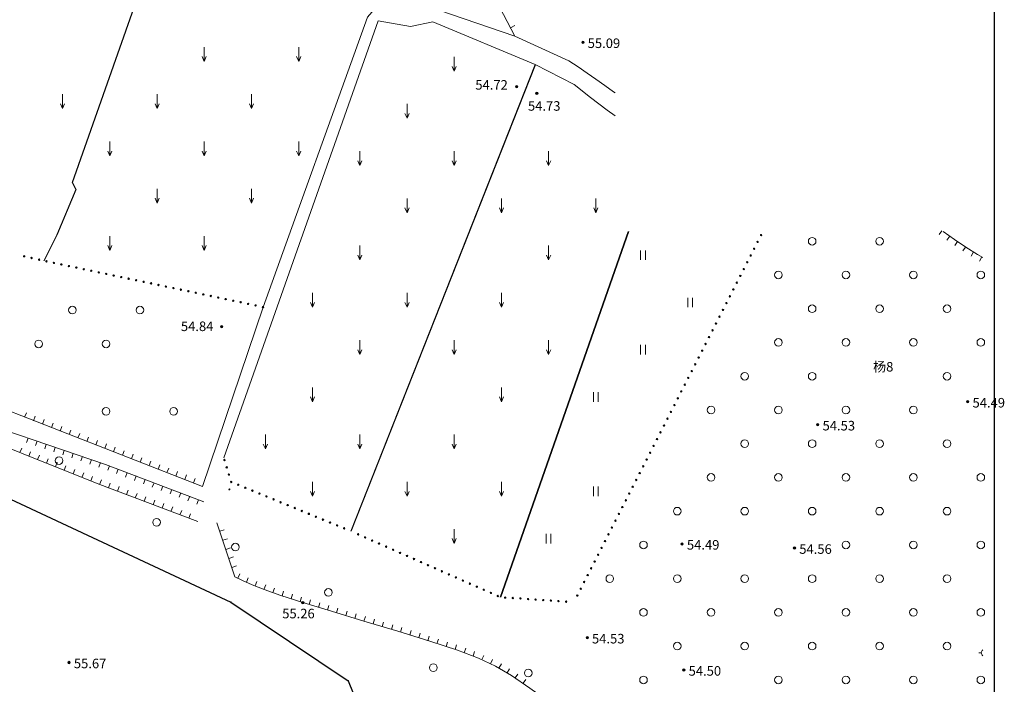
# Model space of a CAD drawing. Extents: x 521912 to 522482, y 3058720 to 3059417.
# Drawn here: x 522378 to 522481, y 3059165 to 3059235 of the extents above; entities that cross this region are included whole.
import ezdxf

# ---------------------------------------------------------------- set-up
doc = ezdxf.new("R2010")
doc.units = 0
doc.header["$LTSCALE"] = 0.5
doc.header["$MEASUREMENT"] = 0
doc.layers.get('0').update_dxf_attribs({"linetype": 'CONTINUOUS'})
for name, color, linetype in [('ZBTZ', 3, 'CONTINUOUS'), ('ZDH', 1, 'CONTINUOUS'), ('交通层', 6, 'CONTINUOUS'), ('控制点', 10, 'CONTINUOUS'), ('植被层', 3, 'CONTINUOUS'), ('水系层', 7, 'CONTINUOUS'), ('注记点', 9, 'CONTINUOUS'), ('综合层', 10, 'CONTINUOUS'), ('绿化层', 3, 'CONTINUOUS')]:
    doc.layers.add(name, color=color, linetype=linetype)
doc.styles.add('DXZ', font='txt')
doc.styles.add('XYZ', font='txt', dxfattribs={"bigfont": '创艺简细圆'})
doc.linetypes.add('1161', pattern='A,0,[149,AAA.SHX,S=0.15,R=0,X=0,Y=0],-1.6', length=1.6)

msp = doc.modelspace()

# ---------------------------------------------------------------- linework, layer by layer
at = {"color": 7, "linetype": 'Continuous', "elevation": -1214.33}
msp.add_lwpolyline([(521912.17, 3058719.82), (522480.26, 3058719.82), (522480.26, 3059417.1), (521912.17, 3059417.1)], close=True, dxfattribs=at)
at = {"layer": 'ZBTZ', "color": 8, "linetype": '1161', "elevation": -1214.33, "flags": 128}
msp.add_lwpolyline([(522352.34, 3059195.93), (522400.23, 3059173.6), (522412.52, 3059165.33), (522416.68, 3059155.12), (522419.14, 3059144.43), (522422, 3059147.83), (522444.44, 3059143.42), (522477.46, 3059125.12), (522479.05, 3059123.69)], dxfattribs=at)
at = {"layer": 'ZDH', "color": 8, "linetype": 'Continuous'}
for p in [(522400.23, 3059173.6, -1157.49), (522412.52, 3059165.33, -1159.63)]:
    msp.add_point(p, dxfattribs=at)
at = {"layer": '交通层', "color": 8, "linetype": 'Continuous', "lineweight": 0, "elevation": -1214.33}
for points in [[(522397.25, 3059185.72), (522403.6, 3059204.51), (522414.54, 3059234.9), (522415.49, 3059235.95)], [(522399.48, 3059188.72), (522415.66, 3059234.51), (522419.04, 3059233.9), (522421.4, 3059234.39)]]:
    msp.add_lwpolyline(points, dxfattribs=at)
at = {"layer": '控制点', "color": 8, "linetype": 'Continuous', "lineweight": 0}
msp.add_line((522478.89, 3059168.28, -1214.33), (522478.64, 3059168.28, -1214.33), dxfattribs=at)
msp.add_arc((522479.29, 3059168.28, -1214.33), 0.4, 127.6033, 232.3967, dxfattribs=at)
at = {"layer": '植被层', "color": 8, "linetype": 'Continuous', "lineweight": 0, "elevation": -1214.33}
for points in [[(522394.64, 3059249.42), (522391.13, 3059239.01), (522383.58, 3059217.57), (522383.97, 3059216.82), (522381.99, 3059212.09), (522380.62, 3059209.36)], [(522394.67, 3059249.41), (522391.16, 3059238.99), (522383.62, 3059217.57), (522384.01, 3059216.82), (522382.02, 3059212.07), (522380.65, 3059209.35)], [(522412.81, 3059181.02), (522432.12, 3059229.91)], [(522412.85, 3059181.01), (522432.15, 3059229.9)], [(522428.47, 3059174.11), (522441.89, 3059212.41)], [(522428.51, 3059174.1), (522441.93, 3059212.41)]]:
    msp.add_lwpolyline(points, dxfattribs=at)
at = {"layer": '植被层', "color": 8, "linetype": 'Continuous', "lineweight": 0}
for centre, radius in [((522455.81, 3059212.05, -1214.33), 0.075), ((522455.81, 3059212.05, -1214.33), 0.05), ((522461.16, 3059211.4, -1214.33), 0.4), ((522468.23, 3059211.4, -1214.33), 0.4), ((522455.44, 3059211.33, -1214.33), 0.075), ((522455.44, 3059211.33, -1214.33), 0.05), ((522378.56, 3059209.83, -1214.33), 0.075), ((522378.56, 3059209.83, -1214.33), 0.05), ((522379.34, 3059209.65, -1214.33), 0.075), ((522379.34, 3059209.65, -1214.33), 0.05), ((522454.72, 3059209.91, -1214.33), 0.075), ((522454.72, 3059209.91, -1214.33), 0.05), ((522455.08, 3059210.62, -1214.33), 0.075), ((522455.08, 3059210.62, -1214.33), 0.05), ((522380.12, 3059209.47, -1214.33), 0.075), ((522380.12, 3059209.47, -1214.33), 0.05), ((522380.9, 3059209.3, -1214.33), 0.075), ((522380.9, 3059209.3, -1214.33), 0.05), ((522381.68, 3059209.13, -1214.33), 0.075), ((522381.68, 3059209.13, -1214.33), 0.05), ((522382.46, 3059208.97, -1214.33), 0.075), ((522382.46, 3059208.97, -1214.33), 0.05), ((522383.25, 3059208.8, -1214.33), 0.075), ((522383.25, 3059208.8, -1214.33), 0.05), ((522384.03, 3059208.64, -1214.33), 0.075), ((522384.03, 3059208.64, -1214.33), 0.05), ((522454.35, 3059209.2, -1214.33), 0.075), ((522454.35, 3059209.2, -1214.33), 0.05), ((522384.81, 3059208.47, -1214.33), 0.075), ((522384.81, 3059208.47, -1214.33), 0.05), ((522385.59, 3059208.31, -1214.33), 0.075), ((522385.59, 3059208.31, -1214.33), 0.05), ((522386.38, 3059208.14, -1214.33), 0.075), ((522386.38, 3059208.14, -1214.33), 0.05), ((522387.16, 3059207.98, -1214.33), 0.075), ((522387.16, 3059207.98, -1214.33), 0.05), ((522387.94, 3059207.81, -1214.33), 0.075), ((522387.94, 3059207.81, -1214.33), 0.05), ((522388.73, 3059207.65, -1214.33), 0.075), ((522388.73, 3059207.65, -1214.33), 0.05), ((522453.63, 3059207.77, -1214.33), 0.075), ((522453.63, 3059207.77, -1214.33), 0.05), ((522453.99, 3059208.48, -1214.33), 0.075), ((522453.99, 3059208.48, -1214.33), 0.05), ((522457.63, 3059207.87, -1214.33), 0.4), ((522464.7, 3059207.87, -1214.33), 0.4), ((522471.77, 3059207.87, -1214.33), 0.4), ((522478.84, 3059207.87, -1214.33), 0.4), ((522389.51, 3059207.48, -1214.33), 0.075), ((522389.51, 3059207.48, -1214.33), 0.05), ((522390.29, 3059207.32, -1214.33), 0.075), ((522390.29, 3059207.32, -1214.33), 0.05), ((522391.07, 3059207.15, -1214.33), 0.075), ((522391.07, 3059207.15, -1214.33), 0.05), ((522391.86, 3059206.99, -1214.33), 0.075), ((522391.86, 3059206.99, -1214.33), 0.05), ((522392.64, 3059206.82, -1214.33), 0.075), ((522392.64, 3059206.82, -1214.33), 0.05), ((522393.42, 3059206.66, -1214.33), 0.075), ((522393.42, 3059206.66, -1214.33), 0.05), ((522453.26, 3059207.06, -1214.33), 0.075), ((522453.26, 3059207.06, -1214.33), 0.05), ((522394.21, 3059206.49, -1214.33), 0.075), ((522394.21, 3059206.49, -1214.33), 0.05), ((522394.99, 3059206.33, -1214.33), 0.075), ((522394.99, 3059206.33, -1214.33), 0.05), ((522395.77, 3059206.16, -1214.33), 0.075), ((522395.77, 3059206.16, -1214.33), 0.05), ((522396.55, 3059206, -1214.33), 0.075), ((522396.55, 3059206, -1214.33), 0.05), ((522397.34, 3059205.83, -1214.33), 0.075), ((522397.34, 3059205.83, -1214.33), 0.05), ((522398.12, 3059205.67, -1214.33), 0.075), ((522398.12, 3059205.67, -1214.33), 0.05), ((522398.9, 3059205.5, -1214.33), 0.075), ((522398.9, 3059205.5, -1214.33), 0.05), ((522452.54, 3059205.63, -1214.33), 0.075), ((522452.54, 3059205.63, -1214.33), 0.05), ((522452.9, 3059206.35, -1214.33), 0.075), ((522452.9, 3059206.35, -1214.33), 0.05), ((522383.62, 3059204.19, -1214.33), 0.4), ((522390.69, 3059204.19, -1214.33), 0.4), ((522399.68, 3059205.34, -1214.33), 0.075), ((522399.68, 3059205.34, -1214.33), 0.05), ((522400.47, 3059205.17, -1214.33), 0.075), ((522400.47, 3059205.17, -1214.33), 0.05), ((522401.25, 3059205.01, -1214.33), 0.075), ((522401.25, 3059205.01, -1214.33), 0.05), ((522402.03, 3059204.84, -1214.33), 0.075), ((522402.03, 3059204.84, -1214.33), 0.05), ((522402.82, 3059204.68, -1214.33), 0.075), ((522402.82, 3059204.68, -1214.33), 0.05), ((522403.6, 3059204.51, -1214.33), 0.075), ((522403.6, 3059204.51, -1214.33), 0.05), ((522452.17, 3059204.92, -1214.33), 0.075), ((522452.17, 3059204.92, -1214.33), 0.05), ((522461.16, 3059204.33, -1214.33), 0.4), ((522468.23, 3059204.33, -1214.33), 0.4), ((522475.3, 3059204.33, -1214.33), 0.4), ((522451.44, 3059203.5, -1214.33), 0.075), ((522451.44, 3059203.5, -1214.33), 0.05), ((522451.81, 3059204.21, -1214.33), 0.075), ((522451.81, 3059204.21, -1214.33), 0.05), ((522451.08, 3059202.78, -1214.33), 0.075), ((522451.08, 3059202.78, -1214.33), 0.05), ((522450.35, 3059201.36, -1214.33), 0.075), ((522450.72, 3059202.07, -1214.33), 0.075), ((522450.72, 3059202.07, -1214.33), 0.05), ((522380.08, 3059200.65, -1214.33), 0.4), ((522387.15, 3059200.65, -1214.33), 0.4), ((522449.99, 3059200.64, -1214.33), 0.075), ((522449.99, 3059200.64, -1214.33), 0.05), ((522450.35, 3059201.36, -1214.33), 0.05), ((522457.63, 3059200.8, -1214.33), 0.4), ((522464.7, 3059200.8, -1214.33), 0.4), ((522471.77, 3059200.8, -1214.33), 0.4), ((522478.84, 3059200.8, -1214.33), 0.4), ((522449.63, 3059199.93, -1214.33), 0.075), ((522449.63, 3059199.93, -1214.33), 0.05), ((522448.9, 3059198.51, -1214.33), 0.075), ((522448.9, 3059198.51, -1214.33), 0.05), ((522449.26, 3059199.22, -1214.33), 0.075), ((522449.26, 3059199.22, -1214.33), 0.05), ((522448.54, 3059197.79, -1214.33), 0.075), ((522448.54, 3059197.79, -1214.33), 0.05), ((522454.09, 3059197.26, -1214.33), 0.4), ((522461.16, 3059197.26, -1214.33), 0.4), ((522475.3, 3059197.26, -1214.33), 0.4), ((522447.81, 3059196.37, -1214.33), 0.075), ((522447.81, 3059196.37, -1214.33), 0.05), ((522448.17, 3059197.08, -1214.33), 0.075), ((522448.17, 3059197.08, -1214.33), 0.05), ((522447.44, 3059195.66, -1214.33), 0.075), ((522447.44, 3059195.66, -1214.33), 0.05), ((522446.72, 3059194.23, -1214.33), 0.075), ((522446.72, 3059194.23, -1214.33), 0.05), ((522447.08, 3059194.94, -1214.33), 0.075), ((522447.08, 3059194.94, -1214.33), 0.05), ((522387.15, 3059193.58, -1214.33), 0.4), ((522394.22, 3059193.58, -1214.33), 0.4), ((522446.35, 3059193.52, -1214.33), 0.075), ((522446.35, 3059193.52, -1214.33), 0.05), ((522450.56, 3059193.72, -1214.33), 0.4), ((522457.63, 3059193.72, -1214.33), 0.4), ((522464.7, 3059193.72, -1214.33), 0.4), ((522471.77, 3059193.72, -1214.33), 0.4), ((522445.63, 3059192.09, -1214.33), 0.075), ((522445.63, 3059192.09, -1214.33), 0.05), ((522445.99, 3059192.81, -1214.33), 0.075), ((522445.99, 3059192.81, -1214.33), 0.05), ((522445.26, 3059191.38, -1214.33), 0.075), ((522445.26, 3059191.38, -1214.33), 0.05), ((522444.9, 3059190.67, -1214.33), 0.075), ((522444.9, 3059190.67, -1214.33), 0.05), ((522454.09, 3059190.19, -1214.33), 0.4), ((522461.16, 3059190.19, -1214.33), 0.4), ((522468.23, 3059190.19, -1214.33), 0.4), ((522475.3, 3059190.19, -1214.33), 0.4), ((522444.17, 3059189.24, -1214.33), 0.075), ((522444.17, 3059189.24, -1214.33), 0.05), ((522444.54, 3059189.96, -1214.33), 0.075), ((522444.54, 3059189.96, -1214.33), 0.05), ((522382.22, 3059188.42, -1214.33), 0.4), ((522399.55, 3059188.48, -1214.33), 0.075), ((522399.55, 3059188.48, -1214.33), 0.05), ((522443.81, 3059188.53, -1214.33), 0.075), ((522443.81, 3059188.53, -1214.33), 0.05), ((522399.79, 3059187.71, -1214.33), 0.075), ((522399.79, 3059187.71, -1214.33), 0.05), ((522400.02, 3059186.95, -1214.33), 0.075), ((522400.02, 3059186.95, -1214.33), 0.05), ((522443.08, 3059187.11, -1214.33), 0.075), ((522443.08, 3059187.11, -1214.33), 0.05), ((522443.45, 3059187.82, -1214.33), 0.075), ((522443.45, 3059187.82, -1214.33), 0.05), ((522450.56, 3059186.65, -1214.33), 0.4), ((522457.63, 3059186.65, -1214.33), 0.4), ((522464.7, 3059186.65, -1214.33), 0.4), ((522471.77, 3059186.65, -1214.33), 0.4), ((522478.84, 3059186.65, -1214.33), 0.4), ((522400.26, 3059186.18, -1214.33), 0.075), ((522400.26, 3059186.18, -1214.33), 0.075), ((522400.26, 3059186.18, -1214.33), 0.075), ((522400.26, 3059186.18, -1214.33), 0.05), ((522400.26, 3059186.18, -1214.33), 0.05), ((522400.26, 3059186.18, -1214.33), 0.05), ((522401, 3059185.88, -1214.33), 0.075), ((522442.72, 3059186.39, -1214.33), 0.075), ((522442.72, 3059186.39, -1214.33), 0.05), ((522400.08, 3059185.4, -1214.33), 0.05), ((522401, 3059185.88, -1214.33), 0.05), ((522401.74, 3059185.57, -1214.33), 0.075), ((522401.74, 3059185.57, -1214.33), 0.05), ((522402.48, 3059185.27, -1214.33), 0.075), ((522402.48, 3059185.27, -1214.33), 0.05), ((522403.22, 3059184.97, -1214.33), 0.075), ((522403.22, 3059184.97, -1214.33), 0.05), ((522441.99, 3059184.97, -1214.33), 0.075), ((522441.99, 3059184.97, -1214.33), 0.05), ((522442.35, 3059185.68, -1214.33), 0.075), ((522442.35, 3059185.68, -1214.33), 0.05), ((522403.96, 3059184.66, -1214.33), 0.075), ((522403.96, 3059184.66, -1214.33), 0.05), ((522404.7, 3059184.36, -1214.33), 0.075), ((522404.7, 3059184.36, -1214.33), 0.05), ((522405.44, 3059184.05, -1214.33), 0.075), ((522405.44, 3059184.05, -1214.33), 0.05), ((522441.63, 3059184.25, -1214.33), 0.075), ((522441.63, 3059184.25, -1214.33), 0.05), ((522406.18, 3059183.75, -1214.33), 0.075), ((522406.18, 3059183.75, -1214.33), 0.05), ((522406.92, 3059183.45, -1214.33), 0.075), ((522406.92, 3059183.45, -1214.33), 0.05), ((522407.66, 3059183.14, -1214.33), 0.075), ((522407.66, 3059183.14, -1214.33), 0.05), ((522408.4, 3059182.84, -1214.33), 0.075), ((522408.4, 3059182.84, -1214.33), 0.05), ((522440.9, 3059182.83, -1214.33), 0.075), ((522440.9, 3059182.83, -1214.33), 0.05), ((522441.26, 3059183.54, -1214.33), 0.075), ((522441.26, 3059183.54, -1214.33), 0.05), ((522447.02, 3059183.12, -1214.33), 0.4), ((522454.09, 3059183.12, -1214.33), 0.4), ((522461.16, 3059183.12, -1214.33), 0.4), ((522468.23, 3059183.12, -1214.33), 0.4), ((522475.3, 3059183.12, -1214.33), 0.4), ((522392.44, 3059181.95, -1214.33), 0.4), ((522409.14, 3059182.53, -1214.33), 0.075), ((522409.14, 3059182.53, -1214.33), 0.05), ((522409.88, 3059182.23, -1214.33), 0.075), ((522409.88, 3059182.23, -1214.33), 0.05), ((522410.62, 3059181.93, -1214.33), 0.075), ((522410.62, 3059181.93, -1214.33), 0.05), ((522440.54, 3059182.12, -1214.33), 0.075), ((522440.54, 3059182.12, -1214.33), 0.05), ((522411.36, 3059181.62, -1214.33), 0.075), ((522411.36, 3059181.62, -1214.33), 0.05), ((522412.1, 3059181.32, -1214.33), 0.075), ((522412.1, 3059181.32, -1214.33), 0.05), ((522440.17, 3059181.4, -1214.33), 0.075), ((522440.17, 3059181.4, -1214.33), 0.05), ((522400.7, 3059179.35, -1214.33), 0.4), ((522413.57, 3059180.69, -1214.33), 0.075), ((522413.57, 3059180.69, -1214.33), 0.05), ((522414.3, 3059180.37, -1214.33), 0.075), ((522414.3, 3059180.37, -1214.33), 0.05), ((522415.03, 3059180.04, -1214.33), 0.075), ((522415.03, 3059180.04, -1214.33), 0.05), ((522415.76, 3059179.72, -1214.33), 0.075), ((522415.76, 3059179.72, -1214.33), 0.05), ((522439.45, 3059179.98, -1214.33), 0.075), ((522439.45, 3059179.98, -1214.33), 0.05), ((522439.81, 3059180.69, -1214.33), 0.075), ((522439.81, 3059180.69, -1214.33), 0.05), ((522443.48, 3059179.58, -1214.33), 0.4), ((522464.7, 3059179.58, -1214.33), 0.4), ((522471.77, 3059179.58, -1214.33), 0.4), ((522478.84, 3059179.58, -1214.33), 0.4), ((522416.5, 3059179.4, -1214.33), 0.075), ((522416.5, 3059179.4, -1214.33), 0.05), ((522417.23, 3059179.08, -1214.33), 0.075), ((522417.23, 3059179.08, -1214.33), 0.05), ((522417.96, 3059178.75, -1214.33), 0.075), ((522417.96, 3059178.75, -1214.33), 0.05), ((522439.08, 3059179.27, -1214.33), 0.075), ((522439.08, 3059179.27, -1214.33), 0.05), ((522418.69, 3059178.43, -1214.33), 0.075), ((522418.69, 3059178.43, -1214.33), 0.05), ((522419.42, 3059178.11, -1214.33), 0.075), ((522419.42, 3059178.11, -1214.33), 0.05), ((522420.16, 3059177.78, -1214.33), 0.075), ((522420.16, 3059177.78, -1214.33), 0.05), ((522438.36, 3059177.84, -1214.33), 0.075), ((522438.36, 3059177.84, -1214.33), 0.05), ((522438.72, 3059178.55, -1214.33), 0.075), ((522438.72, 3059178.55, -1214.33), 0.05), ((522420.89, 3059177.46, -1214.33), 0.075), ((522420.89, 3059177.46, -1214.33), 0.05), ((522421.62, 3059177.14, -1214.33), 0.075), ((522421.62, 3059177.14, -1214.33), 0.05), ((522422.35, 3059176.82, -1214.33), 0.075), ((522422.35, 3059176.82, -1214.33), 0.05), ((522437.99, 3059177.13, -1214.33), 0.075), ((522437.99, 3059177.13, -1214.33), 0.05), ((522423.08, 3059176.49, -1214.33), 0.075), ((522423.08, 3059176.49, -1214.33), 0.05), ((522423.82, 3059176.17, -1214.33), 0.075), ((522423.82, 3059176.17, -1214.33), 0.05), ((522424.55, 3059175.85, -1214.33), 0.075), ((522424.55, 3059175.85, -1214.33), 0.05), ((522437.26, 3059175.7, -1214.33), 0.075), ((522437.26, 3059175.7, -1214.33), 0.05), ((522437.63, 3059176.42, -1214.33), 0.075), ((522437.63, 3059176.42, -1214.33), 0.05), ((522439.95, 3059176.05, -1214.33), 0.4), ((522447.02, 3059176.05, -1214.33), 0.4), ((522454.09, 3059176.05, -1214.33), 0.4), ((522461.16, 3059176.05, -1214.33), 0.4), ((522468.23, 3059176.05, -1214.33), 0.4), ((522475.3, 3059176.05, -1214.33), 0.4), ((522410.45, 3059174.6, -1214.33), 0.4), ((522425.28, 3059175.52, -1214.33), 0.075), ((522425.28, 3059175.52, -1214.33), 0.05), ((522426.01, 3059175.2, -1214.33), 0.075), ((522426.01, 3059175.2, -1214.33), 0.05), ((522426.74, 3059174.88, -1214.33), 0.075), ((522426.74, 3059174.88, -1214.33), 0.05), ((522427.48, 3059174.56, -1214.33), 0.075), ((522427.48, 3059174.56, -1214.33), 0.05), ((522436.9, 3059174.99, -1214.33), 0.075), ((522436.9, 3059174.99, -1214.33), 0.05), ((522428.21, 3059174.23, -1214.33), 0.075), ((522428.21, 3059174.23, -1214.33), 0.05), ((522428.98, 3059174.07, -1214.33), 0.075), ((522428.98, 3059174.07, -1214.33), 0.05), ((522429.78, 3059174.02, -1214.33), 0.075), ((522429.78, 3059174.02, -1214.33), 0.05), ((522430.58, 3059173.97, -1214.33), 0.075), ((522430.58, 3059173.97, -1214.33), 0.05), ((522431.38, 3059173.91, -1214.33), 0.075), ((522431.38, 3059173.91, -1214.33), 0.05), ((522432.17, 3059173.86, -1214.33), 0.075), ((522432.17, 3059173.86, -1214.33), 0.05), ((522432.97, 3059173.8, -1214.33), 0.075), ((522432.97, 3059173.8, -1214.33), 0.05), ((522433.77, 3059173.75, -1214.33), 0.075), ((522433.77, 3059173.75, -1214.33), 0.05), ((522434.57, 3059173.69, -1214.33), 0.075), ((522434.57, 3059173.69, -1214.33), 0.05), ((522435.37, 3059173.64, -1214.33), 0.075), ((522435.37, 3059173.64, -1214.33), 0.05), ((522436.54, 3059174.28, -1214.33), 0.075), ((522436.54, 3059174.28, -1214.33), 0.05), ((522443.48, 3059172.51, -1214.33), 0.4), ((522450.56, 3059172.51, -1214.33), 0.4), ((522457.63, 3059172.51, -1214.33), 0.4), ((522464.7, 3059172.51, -1214.33), 0.4), ((522471.77, 3059172.51, -1214.33), 0.4), ((522478.84, 3059172.51, -1214.33), 0.4), ((522447.02, 3059168.98, -1214.33), 0.4), ((522454.09, 3059168.98, -1214.33), 0.4), ((522461.16, 3059168.98, -1214.33), 0.4), ((522468.23, 3059168.98, -1214.33), 0.4), ((522475.3, 3059168.98, -1214.33), 0.4), ((522421.45, 3059166.72, -1214.33), 0.4), ((522431.4, 3059166.16, -1214.33), 0.4), ((522443.48, 3059165.44, -1214.33), 0.4), ((522457.63, 3059165.44, -1214.33), 0.4), ((522464.7, 3059165.44, -1214.33), 0.4), ((522471.77, 3059165.44, -1214.33), 0.4), ((522478.84, 3059165.44, -1214.33), 0.4)]:
    msp.add_circle(centre, radius, dxfattribs=at)
at = {"layer": '水系层', "color": 8, "linetype": 'Continuous', "lineweight": 0, "elevation": -1214.33}
for points in [[(522422.03, 3059235.6), (522430.01, 3059232.88), (522435.67, 3059230.3)], [(522421.4, 3059234.39), (522432.13, 3059229.91), (522436.2, 3059227.81)], [(522435.67, 3059230.3), (522436.62, 3059229.67), (522437.56, 3059229.03), (522438.49, 3059228.39), (522439.42, 3059227.74), (522440.33, 3059227.07), (522440.5, 3059226.94)], [(522436.2, 3059227.81), (522437.94, 3059226.48), (522439.68, 3059225.15), (522440.5, 3059224.56)]]:
    msp.add_lwpolyline(points, dxfattribs=at)
at = {"layer": '注记点', "color": 8, "linetype": 'Continuous', "lineweight": 0}
for radius in [0.125, 0.1, 0.05]:
    msp.add_circle((522407.77, 3059173.54, -1214.33), radius, dxfattribs=at)
at = {"layer": '综合层', "color": 8, "linetype": 'Continuous', "lineweight": 0}
for p, q in [((522429.55, 3059233.77, -1214.33), (522429.99, 3059234, -1214.33)), ((522474.77, 3059212.5, -1214.33), (522474.47, 3059212.1, -1214.33)), ((522475.58, 3059211.93, -1214.33), (522475.29, 3059211.52, -1214.33)), ((522476.41, 3059211.36, -1214.33), (522476.13, 3059210.94, -1214.33)), ((522477.24, 3059210.8, -1214.33), (522476.96, 3059210.39, -1214.33)), ((522478.09, 3059210.28, -1214.33), (522477.82, 3059209.85, -1214.33)), ((522478.95, 3059209.77, -1214.33), (522478.7, 3059209.33, -1214.33)), ((522378.61, 3059192.96, -1214.33), (522378.79, 3059193.43, -1214.33)), ((522379.54, 3059192.6, -1214.33), (522379.73, 3059193.07, -1214.33)), ((522380.48, 3059192.24, -1214.33), (522380.66, 3059192.71, -1214.33)), ((522381.41, 3059191.88, -1214.33), (522381.59, 3059192.34, -1214.33)), ((522382.34, 3059191.51, -1214.33), (522382.52, 3059191.98, -1214.33)), ((522383.27, 3059191.15, -1214.33), (522383.45, 3059191.62, -1214.33)), ((522384.2, 3059190.79, -1214.33), (522384.39, 3059191.26, -1214.33)), ((522378.98, 3059190.78, -1214.33), (522378.82, 3059190.31, -1214.33)), ((522379.92, 3059190.46, -1214.33), (522379.76, 3059189.99, -1214.33)), ((522380.87, 3059190.14, -1214.33), (522380.71, 3059189.66, -1214.33)), ((522385.14, 3059190.43, -1214.33), (522385.32, 3059190.89, -1214.33)), ((522386.07, 3059190.07, -1214.33), (522386.25, 3059190.53, -1214.33)), ((522387, 3059189.7, -1214.33), (522387.18, 3059190.17, -1214.33)), ((522378.11, 3059189.26, -1214.33), (522378.3, 3059189.72, -1214.33)), ((522379.04, 3059188.89, -1214.33), (522379.23, 3059189.35, -1214.33)), ((522381.82, 3059189.82, -1214.33), (522381.66, 3059189.34, -1214.33)), ((522382.77, 3059189.49, -1214.33), (522382.6, 3059189.02, -1214.33)), ((522383.71, 3059189.17, -1214.33), (522383.55, 3059188.7, -1214.33)), ((522387.93, 3059189.34, -1214.33), (522388.11, 3059189.81, -1214.33)), ((522388.86, 3059188.98, -1214.33), (522389.05, 3059189.44, -1214.33)), ((522389.8, 3059188.62, -1214.33), (522389.98, 3059189.08, -1214.33)), ((522379.97, 3059188.52, -1214.33), (522380.16, 3059188.98, -1214.33)), ((522380.9, 3059188.15, -1214.33), (522381.08, 3059188.61, -1214.33)), ((522381.83, 3059187.78, -1214.33), (522382.01, 3059188.24, -1214.33)), ((522384.66, 3059188.85, -1214.33), (522384.5, 3059188.38, -1214.33)), ((522385.61, 3059188.53, -1214.33), (522385.44, 3059188.05, -1214.33)), ((522386.55, 3059188.21, -1214.33), (522386.39, 3059187.73, -1214.33)), ((522390.73, 3059188.25, -1214.33), (522390.91, 3059188.72, -1214.33)), ((522391.66, 3059187.89, -1214.33), (522391.84, 3059188.36, -1214.33)), ((522382.76, 3059187.4, -1214.33), (522382.94, 3059187.87, -1214.33)), ((522383.69, 3059187.03, -1214.33), (522383.87, 3059187.5, -1214.33)), ((522384.62, 3059186.66, -1214.33), (522384.8, 3059187.13, -1214.33)), ((522387.49, 3059187.87, -1214.33), (522387.32, 3059187.4, -1214.33)), ((522388.43, 3059187.52, -1214.33), (522388.25, 3059187.05, -1214.33)), ((522389.36, 3059187.16, -1214.33), (522389.19, 3059186.69, -1214.33)), ((522392.59, 3059187.53, -1214.33), (522392.77, 3059187.99, -1214.33)), ((522393.52, 3059187.17, -1214.33), (522393.71, 3059187.63, -1214.33)), ((522394.46, 3059186.8, -1214.33), (522394.64, 3059187.27, -1214.33)), ((522385.54, 3059186.29, -1214.33), (522385.73, 3059186.76, -1214.33)), ((522386.47, 3059185.93, -1214.33), (522386.65, 3059186.4, -1214.33)), ((522387.41, 3059185.57, -1214.33), (522387.59, 3059186.04, -1214.33)), ((522390.3, 3059186.81, -1214.33), (522390.12, 3059186.34, -1214.33)), ((522391.23, 3059186.45, -1214.33), (522391.06, 3059185.98, -1214.33)), ((522392.17, 3059186.1, -1214.33), (522391.99, 3059185.63, -1214.33)), ((522395.39, 3059186.44, -1214.33), (522395.57, 3059186.91, -1214.33)), ((522396.32, 3059186.08, -1214.33), (522396.5, 3059186.54, -1214.33)), ((522388.34, 3059185.22, -1214.33), (522388.52, 3059185.69, -1214.33)), ((522389.28, 3059184.86, -1214.33), (522389.46, 3059185.33, -1214.33)), ((522390.21, 3059184.51, -1214.33), (522390.39, 3059184.98, -1214.33)), ((522393.1, 3059185.74, -1214.33), (522392.93, 3059185.27, -1214.33)), ((522394.04, 3059185.39, -1214.33), (522393.86, 3059184.92, -1214.33)), ((522394.97, 3059185.03, -1214.33), (522394.8, 3059184.57, -1214.33)), ((522391.15, 3059184.15, -1214.33), (522391.33, 3059184.62, -1214.33)), ((522392.08, 3059183.8, -1214.33), (522392.26, 3059184.27, -1214.33)), ((522393.02, 3059183.44, -1214.33), (522393.2, 3059183.91, -1214.33)), ((522395.91, 3059184.68, -1214.33), (522395.73, 3059184.21, -1214.33)), ((522396.84, 3059184.32, -1214.33), (522396.67, 3059183.86, -1214.33)), ((522393.95, 3059183.09, -1214.33), (522394.13, 3059183.56, -1214.33)), ((522394.89, 3059182.73, -1214.33), (522395.07, 3059183.2, -1214.33)), ((522395.82, 3059182.38, -1214.33), (522396, 3059182.85, -1214.33)), ((522400.94, 3059176.09, -1214.33), (522401.15, 3059176.54, -1214.33)), ((522401.85, 3059175.67, -1214.33), (522402.05, 3059176.13, -1214.33)), ((522402.77, 3059175.28, -1214.33), (522402.95, 3059175.75, -1214.33)), ((522403.7, 3059174.92, -1214.33), (522403.88, 3059175.39, -1214.33)), ((522404.64, 3059174.59, -1214.33), (522404.81, 3059175.06, -1214.33)), ((522405.59, 3059174.26, -1214.33), (522405.74, 3059174.73, -1214.33)), ((522406.54, 3059173.95, -1214.33), (522406.69, 3059174.42, -1214.33)), ((522407.49, 3059173.64, -1214.33), (522407.64, 3059174.11, -1214.33)), ((522408.44, 3059173.34, -1214.33), (522408.59, 3059173.82, -1214.33)), ((522409.4, 3059173.04, -1214.33), (522409.54, 3059173.52, -1214.33)), ((522410.35, 3059172.75, -1214.33), (522410.5, 3059173.23, -1214.33)), ((522411.31, 3059172.46, -1214.33), (522411.45, 3059172.94, -1214.33)), ((522412.27, 3059172.17, -1214.33), (522412.41, 3059172.65, -1214.33)), ((522413.23, 3059171.88, -1214.33), (522413.37, 3059172.36, -1214.33)), ((522414.18, 3059171.6, -1214.33), (522414.33, 3059172.07, -1214.33)), ((522415.14, 3059171.31, -1214.33), (522415.29, 3059171.79, -1214.33)), ((522416.1, 3059171.02, -1214.33), (522416.24, 3059171.5, -1214.33)), ((522417.06, 3059170.73, -1214.33), (522417.2, 3059171.21, -1214.33)), ((522418.01, 3059170.44, -1214.33), (522418.16, 3059170.92, -1214.33)), ((522418.97, 3059170.14, -1214.33), (522419.12, 3059170.62, -1214.33)), ((522419.92, 3059169.85, -1214.33), (522420.07, 3059170.32, -1214.33)), ((522420.88, 3059169.55, -1214.33), (522421.03, 3059170.03, -1214.33)), ((522421.83, 3059169.24, -1214.33), (522421.99, 3059169.72, -1214.33)), ((522422.78, 3059168.93, -1214.33), (522422.94, 3059169.41, -1214.33)), ((522423.73, 3059168.62, -1214.33), (522423.89, 3059169.1, -1214.33)), ((522424.67, 3059168.28, -1214.33), (522424.84, 3059168.75, -1214.33)), ((522425.61, 3059167.93, -1214.33), (522425.78, 3059168.4, -1214.33)), ((522426.53, 3059167.56, -1214.33), (522426.74, 3059168.01, -1214.33)), ((522427.44, 3059167.14, -1214.33), (522427.65, 3059167.59, -1214.33)), ((522428.33, 3059166.68, -1214.33), (522428.58, 3059167.11, -1214.33)), ((522429.19, 3059166.18, -1214.33), (522429.45, 3059166.61, -1214.33)), ((522430.04, 3059165.64, -1214.33), (522430.32, 3059166.05, -1214.33)), ((522430.86, 3059165.08, -1214.33), (522431.15, 3059165.49, -1214.33))]:
    msp.add_line(p, q, dxfattribs=at)
at = {"layer": '综合层', "color": 8, "linetype": 'Continuous', "lineweight": 0, "elevation": -1214.33}
for points in [[(522430.01, 3059232.88), (522426.41, 3059239.81), (522434.71, 3059249.59), (522435.34, 3059251.63), (522433.24, 3059254.3), (522438.87, 3059259.19)], [(522474.9, 3059212.41), (522474.9, 3059212.41), (522476.07, 3059211.58), (522477.27, 3059210.79), (522478.5, 3059210.02), (522479.05, 3059209.71)], [(522397.25, 3059185.72), (522373.62, 3059194.91)], [(522370.46, 3059193.68), (522387.1, 3059188.02), (522397.4, 3059184.11)], [(522396.76, 3059182.02), (522386.22, 3059186.02), (522370.15, 3059192.43)], [(522456.38, 3059146.8), (522453.55, 3059148.83), (522449.71, 3059151.58), (522445.53, 3059154.57), (522441.32, 3059157.59), (522437.39, 3059160.4), (522434.08, 3059162.79), (522431.58, 3059164.59), (522429.66, 3059165.9), (522427.98, 3059166.89), (522426.2, 3059167.71), (522423.99, 3059168.54), (522421.09, 3059169.49), (522417.72, 3059170.53), (522414.17, 3059171.6), (522410.76, 3059172.63), (522407.77, 3059173.54), (522405.46, 3059174.3), (522403.73, 3059174.91), (522402.45, 3059175.41), (522401.46, 3059175.84), (522400.63, 3059176.23)]]:
    msp.add_lwpolyline(points, dxfattribs=at)
at = {"layer": '综合层', "color": 8, "linetype": 'Continuous', "lineweight": 0, "elevation": -1214.33, "flags": 128}
msp.add_lwpolyline([(522400.63, 3059176.23), (522398.74, 3059181.88)], dxfattribs=at)
at = {"layer": '综合层', "color": 8, "lineweight": 0, "elevation": -1214.33, "flags": 128}
for points in [[(522399.54, 3059181.18), (522399.07, 3059181.02)], [(522399.86, 3059180.23), (522399.39, 3059180.07)], [(522400.18, 3059179.28), (522399.7, 3059179.12)], [(522400.49, 3059178.33), (522400.02, 3059178.17)], [(522400.81, 3059177.38), (522400.34, 3059177.22)]]:
    msp.add_lwpolyline(points, dxfattribs=at)
at = {"layer": '综合层', "color": 8, "linetype": 'Continuous', "lineweight": 0}
for centre, radius in [((522437.13, 3059232.25, -1214.33), 0.125), ((522437.13, 3059232.25, -1214.33), 0.1), ((522437.13, 3059232.25, -1214.33), 0.05), ((522430.18, 3059227.6, -1214.33), 0.125), ((522430.18, 3059227.6, -1214.33), 0.1), ((522430.18, 3059227.6, -1214.33), 0.05), ((522432.3, 3059226.89, -1214.33), 0.125), ((522432.3, 3059226.89, -1214.33), 0.1), ((522432.3, 3059226.89, -1214.33), 0.05), ((522399.25, 3059202.46, -1214.33), 0.125), ((522399.25, 3059202.46, -1214.33), 0.1), ((522399.25, 3059202.46, -1214.33), 0.05), ((522477.47, 3059194.58, -1214.33), 0.125), ((522477.47, 3059194.58, -1214.33), 0.1), ((522477.47, 3059194.58, -1214.33), 0.05), ((522461.75, 3059192.18, -1214.33), 0.125), ((522461.75, 3059192.18, -1214.33), 0.1), ((522461.75, 3059192.18, -1214.33), 0.05), ((522447.53, 3059179.69, -1214.33), 0.125), ((522447.53, 3059179.69, -1214.33), 0.1), ((522447.53, 3059179.69, -1214.33), 0.05), ((522459.31, 3059179.25, -1214.33), 0.125), ((522459.31, 3059179.25, -1214.33), 0.1), ((522459.31, 3059179.25, -1214.33), 0.05), ((522437.58, 3059169.86, -1214.33), 0.125), ((522437.58, 3059169.86, -1214.33), 0.1), ((522437.58, 3059169.86, -1214.33), 0.05), ((522383.27, 3059167.26, -1214.33), 0.125), ((522383.27, 3059167.26, -1214.33), 0.1), ((522383.27, 3059167.26, -1214.33), 0.05), ((522447.71, 3059166.48, -1214.33), 0.125), ((522447.71, 3059166.48, -1214.33), 0.1), ((522447.71, 3059166.48, -1214.33), 0.05)]:
    msp.add_circle(centre, radius, dxfattribs=at)
at = {"layer": '绿化层', "color": 8, "linetype": 'Continuous', "lineweight": 0}
for p, q in [((522397.44, 3059230.25, -1214.33), (522397.44, 3059231.75, -1214.33)), ((522407.34, 3059230.25, -1214.33), (522407.34, 3059231.75, -1214.33)), ((522397.44, 3059230.25, -1214.33), (522397.23, 3059230.75, -1214.33)), ((522397.44, 3059230.25, -1214.33), (522397.65, 3059230.75, -1214.33)), ((522407.34, 3059230.25, -1214.33), (522407.12, 3059230.75, -1214.33)), ((522407.34, 3059230.25, -1214.33), (522407.55, 3059230.75, -1214.33)), ((522423.64, 3059229.24, -1214.33), (522423.64, 3059230.74, -1214.33)), ((522423.64, 3059229.24, -1214.33), (522423.42, 3059229.73, -1214.33)), ((522423.64, 3059229.24, -1214.33), (522423.85, 3059229.73, -1214.33)), ((522382.59, 3059225.3, -1214.33), (522382.59, 3059226.8, -1214.33)), ((522392.49, 3059225.3, -1214.33), (522392.49, 3059226.8, -1214.33)), ((522402.39, 3059225.3, -1214.33), (522402.39, 3059226.8, -1214.33)), ((522382.59, 3059225.3, -1214.33), (522382.38, 3059225.8, -1214.33)), ((522382.59, 3059225.3, -1214.33), (522382.8, 3059225.8, -1214.33)), ((522392.49, 3059225.3, -1214.33), (522392.28, 3059225.8, -1214.33)), ((522392.49, 3059225.3, -1214.33), (522392.7, 3059225.8, -1214.33)), ((522402.39, 3059225.3, -1214.33), (522402.17, 3059225.8, -1214.33)), ((522402.39, 3059225.3, -1214.33), (522402.6, 3059225.8, -1214.33)), ((522418.69, 3059224.29, -1214.33), (522418.69, 3059225.79, -1214.33)), ((522418.69, 3059224.29, -1214.33), (522418.47, 3059224.78, -1214.33)), ((522418.69, 3059224.29, -1214.33), (522418.9, 3059224.78, -1214.33)), ((522387.54, 3059220.35, -1214.33), (522387.54, 3059221.85, -1214.33)), ((522397.44, 3059220.35, -1214.33), (522397.44, 3059221.85, -1214.33)), ((522407.34, 3059220.35, -1214.33), (522407.34, 3059221.85, -1214.33)), ((522387.54, 3059220.35, -1214.33), (522387.33, 3059220.85, -1214.33)), ((522387.54, 3059220.35, -1214.33), (522387.75, 3059220.85, -1214.33)), ((522397.44, 3059220.35, -1214.33), (522397.23, 3059220.85, -1214.33)), ((522397.44, 3059220.35, -1214.33), (522397.65, 3059220.85, -1214.33)), ((522407.34, 3059220.35, -1214.33), (522407.12, 3059220.85, -1214.33)), ((522407.34, 3059220.35, -1214.33), (522407.55, 3059220.85, -1214.33)), ((522413.74, 3059219.34, -1214.33), (522413.74, 3059220.84, -1214.33)), ((522423.64, 3059219.34, -1214.33), (522423.64, 3059220.84, -1214.33)), ((522433.53, 3059219.34, -1214.33), (522433.53, 3059220.84, -1214.33)), ((522413.74, 3059219.34, -1214.33), (522413.52, 3059219.84, -1214.33)), ((522413.74, 3059219.34, -1214.33), (522413.95, 3059219.84, -1214.33)), ((522423.64, 3059219.34, -1214.33), (522423.42, 3059219.84, -1214.33)), ((522423.64, 3059219.34, -1214.33), (522423.85, 3059219.84, -1214.33)), ((522433.53, 3059219.34, -1214.33), (522433.32, 3059219.84, -1214.33)), ((522433.53, 3059219.34, -1214.33), (522433.75, 3059219.84, -1214.33)), ((522392.49, 3059215.4, -1214.33), (522392.49, 3059216.9, -1214.33)), ((522402.39, 3059215.4, -1214.33), (522402.39, 3059216.9, -1214.33)), ((522392.49, 3059215.4, -1214.33), (522392.28, 3059215.9, -1214.33)), ((522392.49, 3059215.4, -1214.33), (522392.7, 3059215.9, -1214.33)), ((522402.39, 3059215.4, -1214.33), (522402.17, 3059215.9, -1214.33)), ((522402.39, 3059215.4, -1214.33), (522402.6, 3059215.9, -1214.33)), ((522418.69, 3059214.39, -1214.33), (522418.69, 3059215.89, -1214.33)), ((522428.58, 3059214.39, -1214.33), (522428.58, 3059215.89, -1214.33)), ((522438.48, 3059214.39, -1214.33), (522438.48, 3059215.89, -1214.33)), ((522418.69, 3059214.39, -1214.33), (522418.47, 3059214.89, -1214.33)), ((522418.69, 3059214.39, -1214.33), (522418.9, 3059214.89, -1214.33)), ((522428.58, 3059214.39, -1214.33), (522428.37, 3059214.89, -1214.33)), ((522428.58, 3059214.39, -1214.33), (522428.8, 3059214.89, -1214.33)), ((522438.48, 3059214.39, -1214.33), (522438.27, 3059214.89, -1214.33)), ((522438.48, 3059214.39, -1214.33), (522438.7, 3059214.89, -1214.33)), ((522387.54, 3059210.45, -1214.33), (522387.54, 3059211.95, -1214.33)), ((522397.44, 3059210.45, -1214.33), (522397.44, 3059211.95, -1214.33)), ((522387.54, 3059210.45, -1214.33), (522387.33, 3059210.95, -1214.33)), ((522387.54, 3059210.45, -1214.33), (522387.75, 3059210.95, -1214.33)), ((522397.44, 3059210.45, -1214.33), (522397.23, 3059210.95, -1214.33)), ((522397.44, 3059210.45, -1214.33), (522397.65, 3059210.95, -1214.33)), ((522413.74, 3059209.44, -1214.33), (522413.74, 3059210.94, -1214.33)), ((522433.53, 3059209.44, -1214.33), (522433.53, 3059210.94, -1214.33)), ((522413.74, 3059209.44, -1214.33), (522413.52, 3059209.94, -1214.33)), ((522413.74, 3059209.44, -1214.33), (522413.95, 3059209.94, -1214.33)), ((522433.53, 3059209.44, -1214.33), (522433.32, 3059209.94, -1214.33)), ((522433.53, 3059209.44, -1214.33), (522433.75, 3059209.94, -1214.33)), ((522443.18, 3059210.44, -1214.33), (522443.18, 3059209.44, -1214.33)), ((522443.68, 3059210.44, -1214.33), (522443.68, 3059209.44, -1214.33)), ((522408.79, 3059204.49, -1214.33), (522408.79, 3059205.99, -1214.33)), ((522418.69, 3059204.49, -1214.33), (522418.69, 3059205.99, -1214.33)), ((522428.58, 3059204.49, -1214.33), (522428.58, 3059205.99, -1214.33)), ((522408.79, 3059204.49, -1214.33), (522408.57, 3059204.99, -1214.33)), ((522408.79, 3059204.49, -1214.33), (522409, 3059204.99, -1214.33)), ((522418.69, 3059204.49, -1214.33), (522418.47, 3059204.99, -1214.33)), ((522418.69, 3059204.49, -1214.33), (522418.9, 3059204.99, -1214.33)), ((522428.58, 3059204.49, -1214.33), (522428.37, 3059204.99, -1214.33)), ((522428.58, 3059204.49, -1214.33), (522428.8, 3059204.99, -1214.33)), ((522448.13, 3059205.49, -1214.33), (522448.13, 3059204.49, -1214.33)), ((522448.63, 3059205.49, -1214.33), (522448.63, 3059204.49, -1214.33)), ((522413.74, 3059199.54, -1214.33), (522413.74, 3059201.04, -1214.33)), ((522423.64, 3059199.54, -1214.33), (522423.64, 3059201.04, -1214.33)), ((522433.53, 3059199.54, -1214.33), (522433.53, 3059201.04, -1214.33)), ((522443.18, 3059200.54, -1214.33), (522443.18, 3059199.54, -1214.33)), ((522443.68, 3059200.54, -1214.33), (522443.68, 3059199.54, -1214.33)), ((522413.74, 3059199.54, -1214.33), (522413.52, 3059200.04, -1214.33)), ((522413.74, 3059199.54, -1214.33), (522413.95, 3059200.04, -1214.33)), ((522423.64, 3059199.54, -1214.33), (522423.42, 3059200.04, -1214.33)), ((522423.64, 3059199.54, -1214.33), (522423.85, 3059200.04, -1214.33)), ((522433.53, 3059199.54, -1214.33), (522433.32, 3059200.04, -1214.33)), ((522433.53, 3059199.54, -1214.33), (522433.75, 3059200.04, -1214.33)), ((522408.79, 3059194.59, -1214.33), (522408.79, 3059196.09, -1214.33)), ((522428.58, 3059194.59, -1214.33), (522428.58, 3059196.09, -1214.33)), ((522438.23, 3059195.59, -1214.33), (522438.23, 3059194.59, -1214.33)), ((522438.73, 3059195.59, -1214.33), (522438.73, 3059194.59, -1214.33)), ((522408.79, 3059194.59, -1214.33), (522408.57, 3059195.09, -1214.33)), ((522408.79, 3059194.59, -1214.33), (522409, 3059195.09, -1214.33)), ((522428.58, 3059194.59, -1214.33), (522428.37, 3059195.09, -1214.33)), ((522428.58, 3059194.59, -1214.33), (522428.8, 3059195.09, -1214.33)), ((522403.84, 3059189.64, -1214.33), (522403.84, 3059191.14, -1214.33)), ((522413.74, 3059189.64, -1214.33), (522413.74, 3059191.14, -1214.33)), ((522423.64, 3059189.64, -1214.33), (522423.64, 3059191.14, -1214.33)), ((522403.84, 3059189.64, -1214.33), (522403.62, 3059190.14, -1214.33)), ((522403.84, 3059189.64, -1214.33), (522404.05, 3059190.14, -1214.33)), ((522413.74, 3059189.64, -1214.33), (522413.52, 3059190.14, -1214.33)), ((522413.74, 3059189.64, -1214.33), (522413.95, 3059190.14, -1214.33)), ((522423.64, 3059189.64, -1214.33), (522423.42, 3059190.14, -1214.33)), ((522423.64, 3059189.64, -1214.33), (522423.85, 3059190.14, -1214.33)), ((522408.79, 3059184.69, -1214.33), (522408.79, 3059186.19, -1214.33)), ((522418.69, 3059184.69, -1214.33), (522418.69, 3059186.19, -1214.33)), ((522428.58, 3059184.69, -1214.33), (522428.58, 3059186.19, -1214.33)), ((522408.79, 3059184.69, -1214.33), (522408.57, 3059185.19, -1214.33)), ((522408.79, 3059184.69, -1214.33), (522409, 3059185.19, -1214.33)), ((522418.69, 3059184.69, -1214.33), (522418.47, 3059185.19, -1214.33)), ((522418.69, 3059184.69, -1214.33), (522418.9, 3059185.19, -1214.33)), ((522428.58, 3059184.69, -1214.33), (522428.37, 3059185.19, -1214.33)), ((522428.58, 3059184.69, -1214.33), (522428.8, 3059185.19, -1214.33)), ((522438.23, 3059185.69, -1214.33), (522438.23, 3059184.69, -1214.33)), ((522438.73, 3059185.69, -1214.33), (522438.73, 3059184.69, -1214.33)), ((522423.64, 3059179.74, -1214.33), (522423.64, 3059181.24, -1214.33)), ((522423.64, 3059179.74, -1214.33), (522423.42, 3059180.24, -1214.33)), ((522423.64, 3059179.74, -1214.33), (522423.85, 3059180.24, -1214.33)), ((522433.28, 3059180.74, -1214.33), (522433.28, 3059179.74, -1214.33)), ((522433.78, 3059180.74, -1214.33), (522433.78, 3059179.74, -1214.33))]:
    msp.add_line(p, q, dxfattribs=at)

# ---------------------------------------------------------------- texts
at = {"layer": '注记点', "color": 8, "linetype": 'Continuous', "lineweight": 0, "style": 'XYZ'}
for s, p in [('55.09', (522437.63, 3059231.65, -1214.33)), ('54.72', (522425.85, 3059227.29, -1214.33)), ('54.73', (522431.37, 3059225.08, -1214.33)), ('54.84', (522394.99, 3059201.99, -1214.33)), ('54.49', (522477.97, 3059193.98, -1214.33)), ('54.53', (522462.25, 3059191.58, -1214.33)), ('54.49', (522448.03, 3059179.09, -1214.33)), ('54.56', (522459.81, 3059178.65, -1214.33)), ('55.26', (522405.61, 3059171.89, -1214.33)), ('54.53', (522438.08, 3059169.26, -1214.33)), ('55.67', (522383.77, 3059166.66, -1214.33)), ('54.50', (522448.21, 3059165.88, -1214.33))]:
    msp.add_text(s, height=1, dxfattribs=at).set_placement(p)
at = {"layer": '综合层', "color": 8, "linetype": 'Continuous', "lineweight": 0, "style": 'DXZ'}
msp.add_text('杨8', height=1, dxfattribs=at).set_placement((522467.55, 3059197.75, -1214.33))

doc.saveas('drawing.dxf')
